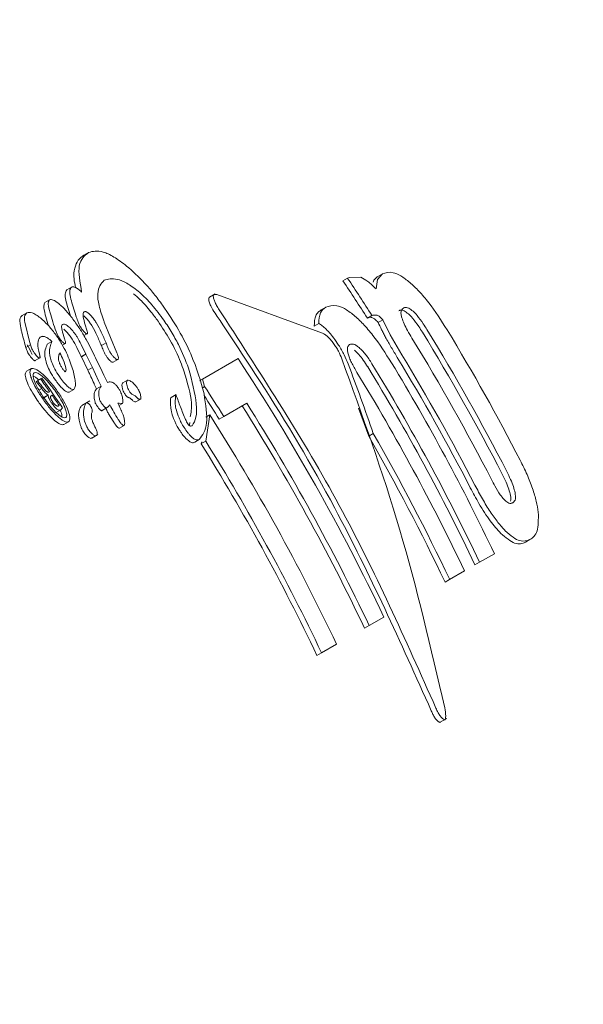
# Model space of a CAD drawing. Units: millimetres. Extents: x -4165 to 4186, y -4491 to 4029.
# Drawn here: x -1106 to -1086, y -644 to -608 of the extents above; entities that cross this region are included whole.
import ezdxf

# ---------------------------------------------------------------- set-up
doc = ezdxf.new("R2010")
doc.units = ezdxf.units.MM
doc.header["$LTSCALE"] = 1000
doc.layers.add('1 EQUIPMENT', color=7, linetype='Continuous', lineweight=18)

# ---------------------------------------------------------------- blocks, each defined once
blk = doc.blocks.new('GI 28-1002')
at = {"layer": '1 EQUIPMENT'}
for p, q in [((-1103.756, -616.729), (-1103.589, -616.633)), ((-1093.067, -617.614), (-1092.891, -617.411)), ((-1093.058, -617.507), (-1092.891, -617.411)), ((-1094.328, -617.673), (-1094.16, -617.576)), ((-1094.101, -617.542), (-1094.16, -617.576)), ((-1094.101, -617.542), (-1093.679, -617.535)), ((-1093.125, -617.961), (-1093.067, -617.614)), ((-1104.381, -617.992), (-1104.214, -617.896)), ((-1098.981, -618.145), (-1099.184, -618.261)), ((-1098.922, -618.169), (-1095.068, -619.576)), ((-1105.174, -618.45), (-1105.007, -618.354)), ((-1105.999, -618.927), (-1105.832, -618.831)), ((-1104.076, -618.845), (-1104.034, -618.974)), ((-1095.122, -618.726), (-1094.954, -618.63)), ((-1093.438, -619.032), (-1093.271, -618.935)), ((-1093.245, -618.92), (-1093.271, -618.935)), ((-1093.085, -618.917), (-1093.245, -618.92)), ((-1105.888, -619.265), (-1105.748, -619.831)), ((-1103.655, -619.464), (-1103.714, -619.269)), ((-1103.025, -619.148), (-1103.038, -619.127)), ((-1103.016, -619.17), (-1103.025, -619.148)), ((-1102.558, -620.291), (-1103.016, -619.17)), ((-1095.376, -619.316), (-1095.209, -619.219)), ((-1093.047, -619.178), (-1092.879, -619.082)), ((-1092.61, -619.629), (-1092.879, -619.082)), ((-1103.757, -619.663), (-1103.635, -619.593)), ((-1092.184, -620.358), (-1092.61, -619.629)), ((-1105.868, -620.095), (-1105.915, -619.928)), ((-1105.868, -620.095), (-1105.7, -619.999)), ((-1105.7, -619.999), (-1105.748, -619.831)), ((-1105.349, -619.718), (-1105.353, -619.72)), ((-1105.279, -619.677), (-1105.349, -619.718)), ((-1105.089, -619.975), (-1104.922, -619.879)), ((-1104.537, -620.014), (-1104.43, -619.952)), ((-1103.12, -620.026), (-1102.953, -619.93)), ((-1102.953, -619.93), (-1102.941, -619.96)), ((-1094.624, -619.803), (-1094.486, -620.006)), ((-1103.855, -620.425), (-1103.688, -620.328)), ((-1103.851, -620.434), (-1103.683, -620.337)), ((-1103.688, -620.328), (-1103.683, -620.337)), ((-1103.683, -620.337), (-1103.448, -620.822)), ((-1103.12, -620.026), (-1103.108, -620.057)), ((-1105.529, -620.573), (-1105.362, -620.476)), ((-1103.855, -620.425), (-1103.851, -620.434)), ((-1103.851, -620.434), (-1103.615, -620.919)), ((-1103.096, -620.969), (-1103.335, -620.474)), ((-1102.696, -620.625), (-1102.528, -620.529)), ((-1098.144, -620.498), (-1099.444, -621.249)), ((-1105.842, -620.961), (-1105.675, -620.864)), ((-1103.615, -620.919), (-1103.448, -620.822)), ((-1103.448, -620.822), (-1103.222, -621.304)), ((-1103.031, -621.102), (-1103.096, -620.969)), ((-1105.45, -621.307), (-1105.499, -621.335)), ((-1105.499, -621.335), (-1105.292, -621.589)), ((-1105.45, -621.307), (-1105.334, -621.24)), ((-1105.288, -621.213), (-1105.334, -621.24)), ((-1103.222, -621.304), (-1103.13, -621.501)), ((-1102.899, -621.372), (-1103.031, -621.102)), ((-1102.343, -621.381), (-1102.176, -621.284)), ((-1099.544, -621.307), (-1099.444, -621.249)), ((-1099.444, -621.249), (-1099.364, -621.516)), ((-1105.393, -621.647), (-1105.292, -621.589)), ((-1105.007, -621.701), (-1105.04, -621.72)), ((-1104.295, -621.72), (-1104.128, -621.623)), ((-1103.302, -621.6), (-1103.135, -621.504)), ((-1103.13, -621.501), (-1103.135, -621.504)), ((-1100.395, -621.801), (-1100.586, -621.911)), ((-1099.456, -621.569), (-1099.364, -621.516)), ((-1105.226, -621.918), (-1105.059, -621.821)), ((-1105.22, -621.927), (-1105.053, -621.83)), ((-1105.059, -621.821), (-1105.053, -621.83)), ((-1104.913, -621.834), (-1104.947, -621.854)), ((-1103.544, -622.041), (-1103.838, -622.211)), ((-1102.528, -622.118), (-1102.471, -622.125)), ((-1102.484, -622.208), (-1102.356, -622.134)), ((-1102.471, -622.125), (-1102.356, -622.134)), ((-1101.963, -621.819), (-1101.893, -621.857)), ((-1101.893, -621.857), (-1101.805, -621.935)), ((-1101.869, -622.073), (-1101.677, -621.962)), ((-1100.428, -621.829), (-1100.432, -622.158)), ((-1097.831, -622.119), (-1098.666, -622.602)), ((-1104.764, -622.458), (-1104.597, -622.362)), ((-1104.711, -622.229), (-1104.659, -622.199)), ((-1104.597, -622.362), (-1104.532, -622.288)), ((-1103.096, -622.391), (-1102.929, -622.295)), ((-1102.929, -622.295), (-1102.879, -622.249)), ((-1102.879, -622.249), (-1102.811, -622.183)), ((-1093.759, -622.306), (-1093.392, -623.322)), ((-1104.486, -622.894), (-1104.319, -622.797)), ((-1104.42, -622.645), (-1104.422, -622.646)), ((-1104.317, -622.796), (-1104.319, -622.797)), ((-1099.903, -622.825), (-1099.91, -622.911)), ((-1099.176, -622.547), (-1099.325, -623.498)), ((-1099.314, -622.626), (-1099.176, -622.547)), ((-1098.834, -622.699), (-1098.666, -622.602)), ((-1102.464, -623.031), (-1102.297, -622.935)), ((-1093.392, -623.322), (-1093.225, -623.225)), ((-1103.469, -623.392), (-1103.246, -623.264)), ((-1099.725, -623.542), (-1099.558, -623.446)), ((-1099.493, -623.594), (-1099.325, -623.498)), ((-1099.468, -623.525), (-1099.493, -623.594)), ((-1087.687, -627.184), (-1087.52, -627.087)), ((-1088.815, -627.6), (-1089.357, -627.912)), ((-1089.905, -628.229), (-1090.444, -628.54)), ((-1089.524, -628.009), (-1089.357, -627.912)), ((-1090.611, -628.637), (-1090.444, -628.54)), ((-1092.842, -629.904), (-1093.376, -630.212)), ((-1093.543, -630.309), (-1093.376, -630.212)), ((-1094.559, -630.896), (-1095.108, -631.212)), ((-1095.275, -631.309), (-1095.108, -631.212)), ((-1090.787, -633.737), (-1090.542, -633.596)), ((-1090.787, -633.736), (-1090.804, -633.74))]:
    blk.add_line(p, q, dxfattribs=at)
for centre, radius, start, end in [((-1086.105, -618.859), 44.431, 325.5372, 94.4628), ((-1158.803, -660.83), 77.586, 32.59775, 33.79719), ((-1158.635, -660.734), 77.586, 32.59775, 33.79719), ((-1157.585, -660.128), 77.609, 27.1621, 31.53517), ((-1157.418, -660.032), 77.609, 27.1621, 31.53517), ((-1156.879, -659.721), 77.609, 27.23794, 31.2534), ((-1157.964, -660.347), 77.609, 27.1621, 31.53517), ((-1158.508, -660.661), 77.609, 27.2706, 31.28588), ((-1162.932, -663.216), 77.604, 25.41989, 33.39816), ((-1159.453, -661.207), 77.602, 25.4068, 31.4798), ((-1158.911, -660.894), 77.601, 25.40678, 31.23599), ((-1158.675, -660.758), 77.609, 27.2706, 31.28588), ((-1160.001, -661.523), 77.602, 25.4068, 31.4798), ((-1159.62, -661.303), 77.602, 25.4068, 31.4798), ((-1168.392, -666.362), 77.539, 35.16868, 35.58665), ((-1168.351, -666.34), 77.546, 34.61554, 35.58663), ((-1164.293, -664.001), 77.593, 32.24454, 33.19795), ((-1168.402, -666.37), 77.552, 34.72007, 35.04867), ((-1164.461, -664.098), 77.594, 32.24454, 32.99147), ((-1163.466, -663.523), 77.603, 25.41987, 32.24466), ((-1163.633, -663.62), 77.603, 25.41987, 32.24466), ((-1164.649, -664.207), 77.603, 25.41989, 32.46824), ((-1160.535, -661.832), 77.596, 25.40666, 29.83722), ((-1165.364, -664.62), 77.603, 25.41986, 31.91492), ((-1165.197, -664.523), 77.603, 25.41986, 31.91492), ((-1160.702, -661.928), 77.596, 25.40666, 29.83722)]:
    blk.add_arc(centre, radius, start, end, dxfattribs=at)
blk.add_ellipse((-1161.492, -662.384), major_axis=(18.323, 73.584), ratio=0.831762, start_param=5.510325, end_param=5.515997, dxfattribs=at)
for points, knots in [([(-1103.756, -616.729), (-1103.832, -616.785), (-1103.984, -616.897), (-1104.101, -617.198), (-1104.149, -617.515), (-1104.082, -617.809), (-1104.058, -617.914)], [0, 0, 0, 0, 0.2833146, 0.5667739, 0.8450665, 1, 1, 1, 1]), ([(-1103.589, -616.633), (-1103.736, -616.754), (-1104.029, -616.995), (-1103.902, -617.717), (-1103.839, -618.076)], [0, 0, 0, 0, 0.501957, 1, 1, 1, 1]), ([(-1102.201, -617.128), (-1102.361, -617.008), (-1102.68, -616.77), (-1103.201, -616.537), (-1103.433, -616.594), (-1103.589, -616.633)], [0, 0, 0, 0, 0.249213, 0.497762, 1, 1, 1, 1]), ([(-1100.894, -618.554), (-1101, -618.412), (-1101.21, -618.13), (-1101.661, -617.609), (-1101.985, -617.32), (-1102.201, -617.128)], [0, 0, 0, 0, 0.250818, 0.500492, 1, 1, 1, 1]), ([(-1093.234, -617.71), (-1093.223, -617.688), (-1093.201, -617.643), (-1093.147, -617.569), (-1093.093, -617.532), (-1093.058, -617.507)], [0, 0, 0, 0, 0.250428, 0.500845, 1, 1, 1, 1]), ([(-1092.891, -617.411), (-1092.774, -617.372), (-1092.599, -617.315), (-1092.235, -617.462), (-1092.008, -617.637), (-1091.894, -617.725)], [0, 0, 0, 0, 0.503043, 0.751408, 1, 1, 1, 1]), ([(-1103.038, -619.127), (-1103.102, -618.933), (-1103.229, -618.546), (-1103.292, -617.962), (-1103.13, -617.77), (-1103.022, -617.641)], [0, 0, 0, 0, 0.250265, 0.49949, 1, 1, 1, 1]), ([(-1103.022, -617.641), (-1102.879, -617.606), (-1102.664, -617.554), (-1102.217, -617.72), (-1101.926, -617.936), (-1101.781, -618.044)], [0, 0, 0, 0, 0.5005271, 0.7506889, 1, 1, 1, 1]), ([(-1093.679, -617.535), (-1093.599, -617.577), (-1093.438, -617.66), (-1093.229, -617.861), (-1093.125, -617.961)], [0, 0, 0, 0, 0.501201, 1, 1, 1, 1]), ([(-1091.894, -617.725), (-1091.784, -617.827), (-1091.564, -618.029), (-1091.086, -618.594), (-1090.754, -619.111), (-1090.533, -619.455)], [0, 0, 0, 0, 0.251208, 0.500937, 1, 1, 1, 1]), ([(-1104.381, -617.992), (-1104.408, -618.037), (-1104.481, -618.157), (-1104.371, -618.549), (-1104.276, -618.84), (-1104.244, -618.941)], [0, 0, 0, 0, 0.278828, 0.749646, 1, 1, 1, 1]), ([(-1104.214, -617.896), (-1104.24, -617.933), (-1104.293, -618.008), (-1104.24, -618.338), (-1104.142, -618.642), (-1104.076, -618.845)], [0, 0, 0, 0, 0.248602, 0.498649, 1, 1, 1, 1]), ([(-1103.839, -618.076), (-1103.882, -618.038), (-1103.97, -617.96), (-1104.078, -617.897), (-1104.161, -617.876), (-1104.196, -617.889), (-1104.214, -617.896)], [0, 0, 0, 0, 0.250484, 0.500298, 0.749639, 1, 1, 1, 1]), ([(-1101.948, -618.141), (-1101.872, -618.208), (-1101.67, -618.386), (-1101.356, -618.732), (-1101.146, -619.017), (-1101.06, -619.133)], [0, 0, 0, 0, 0.267734, 0.702972, 1, 1, 1, 1]), ([(-1101.781, -618.044), (-1101.633, -618.179), (-1101.337, -618.448), (-1101.041, -618.84), (-1100.893, -619.036)], [0, 0, 0, 0, 0.5000964, 1, 1, 1, 1]), ([(-1099.038, -618.303), (-1099.043, -618.274), (-1099.053, -618.214), (-1099.025, -618.15), (-1098.963, -618.162), (-1098.922, -618.169)], [0, 0, 0, 0, 0.250975, 0.501371, 1, 1, 1, 1]), ([(-1105.174, -618.45), (-1105.192, -618.489), (-1105.238, -618.585), (-1105.165, -618.89), (-1105.11, -619.13), (-1105.057, -619.277), (-1105.049, -619.298)], [0, 0, 0, 0, 0.246106, 0.6129269, 0.9430959, 1, 1, 1, 1]), ([(-1105.007, -618.354), (-1105.021, -618.375), (-1105.08, -618.46), (-1104.99, -618.87), (-1104.851, -619.28), (-1104.771, -619.514)], [0, 0, 0, 0, 0.12502, 0.499762, 1, 1, 1, 1]), ([(-1104.676, -618.495), (-1104.749, -618.442), (-1104.894, -618.337), (-1104.969, -618.348), (-1105.007, -618.354)], [0, 0, 0, 0, 0.500136, 1, 1, 1, 1]), ([(-1104.121, -619.106), (-1104.213, -618.988), (-1104.35, -618.812), (-1104.542, -618.611), (-1104.631, -618.534), (-1104.676, -618.495)], [0, 0, 0, 0, 0.499369, 0.748871, 1, 1, 1, 1]), ([(-1099.386, -621.78), (-1099.51, -621.323), (-1099.697, -620.636), (-1100.285, -619.461), (-1100.691, -618.856), (-1100.894, -618.554)], [0, 0, 0, 0, 0.497157, 0.748963, 1, 1, 1, 1]), ([(-1099.205, -618.4), (-1099.211, -618.362), (-1099.222, -618.294), (-1099.194, -618.274), (-1099.181, -618.266)], [0, 0, 0, 0, 0.552912, 1, 1, 1, 1]), ([(-1098.902, -618.97), (-1098.958, -618.886), (-1099.057, -618.737), (-1099.163, -618.535), (-1099.192, -618.443), (-1099.205, -618.4)], [0, 0, 0, 0, 0.4077935, 0.7209562, 1, 1, 1, 1]), ([(-1098.735, -618.874), (-1098.77, -618.822), (-1098.839, -618.72), (-1098.929, -618.566), (-1099.003, -618.419), (-1099.026, -618.342), (-1099.038, -618.303)], [0, 0, 0, 0, 0.2500933, 0.4997221, 0.7497711, 1, 1, 1, 1]), ([(-1093.934, -618.913), (-1094.052, -618.826), (-1094.287, -618.651), (-1094.655, -618.524), (-1094.835, -618.587), (-1094.954, -618.63)], [0, 0, 0, 0, 0.250661, 0.500469, 1, 1, 1, 1]), ([(-1105.999, -618.927), (-1106.021, -618.943), (-1106.087, -618.991), (-1106.097, -619.151), (-1106.066, -619.309), (-1106.055, -619.362)], [0, 0, 0, 0, 0.2529249, 0.7515912, 1, 1, 1, 1]), ([(-1105.832, -618.831), (-1105.872, -618.869), (-1105.951, -618.945), (-1105.909, -619.158), (-1105.888, -619.265)], [0, 0, 0, 0, 0.499761, 1, 1, 1, 1]), ([(-1105.339, -619.02), (-1105.395, -618.977), (-1105.508, -618.892), (-1105.694, -618.801), (-1105.777, -618.819), (-1105.832, -618.831)], [0, 0, 0, 0, 0.250901, 0.500726, 1, 1, 1, 1]), ([(-1103.714, -619.269), (-1103.742, -619.166), (-1103.783, -619.011), (-1103.795, -618.849), (-1103.764, -618.811), (-1103.749, -618.793)], [0, 0, 0, 0, 0.501527, 0.751243, 1, 1, 1, 1]), ([(-1103.76, -618.943), (-1103.734, -618.967), (-1103.676, -619.02), (-1103.598, -619.114), (-1103.552, -619.176), (-1103.537, -619.195)], [0, 0, 0, 0, 0.3543004, 0.7979763, 1, 1, 1, 1]), ([(-1103.749, -618.793), (-1103.731, -618.788), (-1103.706, -618.78), (-1103.648, -618.805), (-1103.611, -618.833), (-1103.593, -618.847)], [0, 0, 0, 0, 0.4997, 0.748884, 1, 1, 1, 1]), ([(-1103.593, -618.847), (-1103.575, -618.863), (-1103.539, -618.895), (-1103.462, -618.979), (-1103.407, -619.051), (-1103.37, -619.099)], [0, 0, 0, 0, 0.250493, 0.500161, 1, 1, 1, 1]), ([(-1090.946, -633.219), (-1092.055, -630.725), (-1094.273, -625.738), (-1097.248, -621.162), (-1098.735, -618.874)], [0, 0, 0, 0, 0.5, 1, 1, 1, 1]), ([(-1095.122, -618.726), (-1095.16, -618.753), (-1095.237, -618.806), (-1095.353, -618.961), (-1095.367, -619.175), (-1095.376, -619.316)], [0, 0, 0, 0, 0.255734, 0.51159, 1, 1, 1, 1]), ([(-1094.954, -618.63), (-1095.03, -618.683), (-1095.18, -618.789), (-1095.199, -619.076), (-1095.209, -619.219)], [0, 0, 0, 0, 0.501443, 1, 1, 1, 1]), ([(-1092.559, -620.653), (-1092.781, -620.306), (-1093.117, -619.784), (-1093.601, -619.214), (-1093.823, -619.014), (-1093.934, -618.913)], [0, 0, 0, 0, 0.4959656, 0.7476829, 1, 1, 1, 1]), ([(-1092.879, -619.082), (-1092.918, -619.043), (-1092.995, -618.966), (-1093.055, -618.933), (-1093.085, -618.917)], [0, 0, 0, 0, 0.500958, 1, 1, 1, 1]), ([(-1091.944, -618.872), (-1091.999, -618.83), (-1092.13, -618.727), (-1092.233, -618.724), (-1092.283, -618.748), (-1092.297, -618.754)], [0, 0, 0, 0, 0.341236, 0.817905, 1, 1, 1, 1]), ([(-1092.13, -618.657), (-1092.152, -618.675), (-1092.205, -618.717), (-1092.228, -618.836), (-1092.195, -618.971), (-1092.185, -619.011)], [0, 0, 0, 0, 0.334236, 0.80146, 1, 1, 1, 1]), ([(-1091.777, -618.776), (-1091.832, -618.733), (-1091.963, -618.63), (-1092.066, -618.628), (-1092.116, -618.651), (-1092.13, -618.657)], [0, 0, 0, 0, 0.341236, 0.817905, 1, 1, 1, 1]), ([(-1091.438, -619.537), (-1091.481, -619.468), (-1091.595, -619.287), (-1091.775, -619.04), (-1091.896, -618.92), (-1091.944, -618.872)], [0, 0, 0, 0, 0.269681, 0.7114607, 1, 1, 1, 1]), ([(-1091.27, -619.441), (-1091.314, -619.372), (-1091.428, -619.19), (-1091.608, -618.944), (-1091.729, -618.823), (-1091.777, -618.776)], [0, 0, 0, 0, 0.269681, 0.711461, 1, 1, 1, 1]), ([(-1104.802, -619.598), (-1104.846, -619.541), (-1104.933, -619.427), (-1105.119, -619.215), (-1105.251, -619.098), (-1105.339, -619.02)], [0, 0, 0, 0, 0.2512857, 0.5011871, 1, 1, 1, 1]), ([(-1104.465, -619.773), (-1104.498, -619.665), (-1104.547, -619.504), (-1104.58, -619.32), (-1104.556, -619.275), (-1104.544, -619.252)], [0, 0, 0, 0, 0.50072, 0.750704, 1, 1, 1, 1]), ([(-1104.544, -619.252), (-1104.519, -619.245), (-1104.483, -619.235), (-1104.402, -619.268), (-1104.351, -619.307), (-1104.325, -619.326)], [0, 0, 0, 0, 0.499702, 0.748961, 1, 1, 1, 1]), ([(-1103.335, -620.474), (-1103.44, -620.256), (-1103.598, -619.928), (-1103.87, -619.46), (-1104.038, -619.224), (-1104.121, -619.106)], [0, 0, 0, 0, 0.501632, 0.750805, 1, 1, 1, 1]), ([(-1104.034, -618.974), (-1104.013, -619.039), (-1103.982, -619.135), (-1103.927, -619.263), (-1103.884, -619.346), (-1103.854, -619.39), (-1103.839, -619.412)], [0, 0, 0, 0, 0.500486, 0.750608, 0.875632, 1, 1, 1, 1]), ([(-1103.537, -619.195), (-1103.509, -619.238), (-1103.402, -619.397), (-1103.268, -619.679), (-1103.173, -619.902), (-1103.12, -620.026)], [0, 0, 0, 0, 0.140408, 0.520983, 1, 1, 1, 1]), ([(-1103.37, -619.099), (-1103.344, -619.137), (-1103.242, -619.289), (-1103.104, -619.573), (-1103.008, -619.8), (-1102.953, -619.93)], [0, 0, 0, 0, 0.125345, 0.499319, 1, 1, 1, 1]), ([(-1101.06, -619.133), (-1100.909, -619.361), (-1100.568, -619.878), (-1100.282, -620.492), (-1100.155, -620.838), (-1100.116, -620.944)], [0, 0, 0, 0, 0.353904, 0.802211, 1, 1, 1, 1]), ([(-1100.893, -619.036), (-1100.785, -619.195), (-1100.57, -619.514), (-1100.22, -620.152), (-1100.058, -620.568), (-1099.949, -620.848)], [0, 0, 0, 0, 0.24897, 0.497267, 1, 1, 1, 1]), ([(-1091.113, -633.315), (-1092.23, -630.828), (-1094.078, -626.715), (-1096.857, -622.017), (-1098.376, -619.754), (-1098.902, -618.97)], [0, 0, 0, 0, 0.499916, 0.826649, 1, 1, 1, 1]), ([(-1095.209, -619.219), (-1095.167, -619.244), (-1095.085, -619.295), (-1094.939, -619.426), (-1094.782, -619.594), (-1094.677, -619.733), (-1094.624, -619.803)], [0, 0, 0, 0, 0.25108, 0.500972, 0.750277, 1, 1, 1, 1]), ([(-1093.252, -619.013), (-1093.269, -619.007), (-1093.304, -618.994), (-1093.359, -618.993), (-1093.391, -619.007), (-1093.412, -619.017)], [0, 0, 0, 0, 0.252275, 0.504162, 1, 1, 1, 1]), ([(-1093.047, -619.178), (-1093.066, -619.158), (-1093.105, -619.118), (-1093.178, -619.054), (-1093.223, -619.03), (-1093.252, -619.013)], [0, 0, 0, 0, 0.254175, 0.508428, 1, 1, 1, 1]), ([(-1092.777, -619.726), (-1092.802, -619.679), (-1092.853, -619.584), (-1092.947, -619.399), (-1093.007, -619.266), (-1093.047, -619.178)], [0, 0, 0, 0, 0.251511, 0.503041, 1, 1, 1, 1]), ([(-1092.185, -619.011), (-1092.161, -619.083), (-1092.112, -619.224), (-1091.977, -619.488), (-1091.871, -619.664), (-1091.816, -619.756)], [0, 0, 0, 0, 0.323358, 0.645129, 1, 1, 1, 1]), ([(-1106.055, -619.362), (-1106.047, -619.405), (-1106.031, -619.493), (-1105.988, -619.678), (-1105.944, -619.828), (-1105.915, -619.928)], [0, 0, 0, 0, 0.250208, 0.500428, 1, 1, 1, 1]), ([(-1104.168, -620.873), (-1104.232, -620.687), (-1104.329, -620.407), (-1104.557, -619.957), (-1104.72, -619.718), (-1104.802, -619.598)], [0, 0, 0, 0, 0.499956, 0.750058, 1, 1, 1, 1]), ([(-1104.771, -619.514), (-1104.755, -619.554), (-1104.731, -619.613), (-1104.692, -619.69), (-1104.664, -619.737), (-1104.647, -619.761), (-1104.639, -619.774)], [0, 0, 0, 0, 0.50005, 0.7499, 0.874826, 1, 1, 1, 1]), ([(-1104.492, -619.423), (-1104.471, -619.441), (-1104.419, -619.488), (-1104.328, -619.589), (-1104.266, -619.672), (-1104.236, -619.712)], [0, 0, 0, 0, 0.254763, 0.6365, 1, 1, 1, 1]), ([(-1104.325, -619.326), (-1104.305, -619.344), (-1104.263, -619.381), (-1104.174, -619.477), (-1104.111, -619.56), (-1104.069, -619.615)], [0, 0, 0, 0, 0.250639, 0.500339, 1, 1, 1, 1]), ([(-1104.069, -619.615), (-1104.048, -619.647), (-1103.966, -619.772), (-1103.842, -620.012), (-1103.744, -620.213), (-1103.688, -620.328)], [0, 0, 0, 0, 0.124383, 0.499903, 1, 1, 1, 1]), ([(-1103.839, -619.412), (-1103.817, -619.441), (-1103.784, -619.484), (-1103.738, -619.536), (-1103.716, -619.555), (-1103.705, -619.564)], [0, 0, 0, 0, 0.499735, 0.748815, 1, 1, 1, 1]), ([(-1103.705, -619.564), (-1103.697, -619.571), (-1103.682, -619.583), (-1103.655, -619.597), (-1103.643, -619.595), (-1103.635, -619.593)], [0, 0, 0, 0, 0.249645, 0.500779, 1, 1, 1, 1]), ([(-1103.635, -619.593), (-1103.632, -619.589), (-1103.624, -619.579), (-1103.633, -619.533), (-1103.646, -619.491), (-1103.655, -619.464)], [0, 0, 0, 0, 0.249379, 0.498794, 1, 1, 1, 1]), ([(-1095.068, -619.576), (-1095.041, -619.588), (-1094.989, -619.612), (-1094.891, -619.69), (-1094.782, -619.8), (-1094.707, -619.899), (-1094.67, -619.948)], [0, 0, 0, 0, 0.2502762, 0.5001212, 0.7501015, 1, 1, 1, 1]), ([(-1105.7, -619.999), (-1105.687, -620.043), (-1105.667, -620.108), (-1105.616, -620.207), (-1105.58, -620.267), (-1105.559, -620.298), (-1105.548, -620.313)], [0, 0, 0, 0, 0.498925, 0.747829, 0.873824, 1, 1, 1, 1]), ([(-1105.375, -620.335), (-1105.406, -620.193), (-1105.466, -619.911), (-1105.391, -619.783), (-1105.353, -619.72)], [0, 0, 0, 0, 0.501705, 1, 1, 1, 1]), ([(-1105.349, -619.718), (-1105.305, -619.699), (-1105.239, -619.672), (-1105.102, -619.729), (-1105.005, -619.798), (-1104.95, -619.852), (-1104.922, -619.879)], [0, 0, 0, 0, 0.499938, 0.74961, 0.874818, 1, 1, 1, 1]), ([(-1105.089, -619.975), (-1105.118, -620.036), (-1105.181, -620.168), (-1105.189, -620.422), (-1105.108, -620.719), (-1104.989, -620.975), (-1104.864, -621.18), (-1104.787, -621.291), (-1104.772, -621.312)], [0, 0, 0, 0, 0.266786, 0.577986, 0.723018, 0.846275, 0.969836, 1, 1, 1, 1]), ([(-1104.922, -619.879), (-1104.974, -619.998), (-1105.039, -620.146), (-1104.983, -620.477), (-1104.916, -620.682), (-1104.789, -620.94), (-1104.666, -621.124), (-1104.605, -621.216)], [0, 0, 0, 0, 0.498586, 0.62364, 0.748912, 0.874224, 1, 1, 1, 1]), ([(-1104.639, -619.774), (-1104.617, -619.801), (-1104.585, -619.843), (-1104.541, -619.89), (-1104.52, -619.908), (-1104.51, -619.917)], [0, 0, 0, 0, 0.499163, 0.748908, 1, 1, 1, 1]), ([(-1104.51, -619.917), (-1104.492, -619.93), (-1104.457, -619.957), (-1104.439, -619.954), (-1104.43, -619.952)], [0, 0, 0, 0, 0.500174, 1, 1, 1, 1]), ([(-1104.43, -619.952), (-1104.427, -619.949), (-1104.417, -619.937), (-1104.435, -619.868), (-1104.454, -619.808), (-1104.465, -619.773)], [0, 0, 0, 0, 0.125432, 0.499053, 1, 1, 1, 1]), ([(-1104.236, -619.712), (-1104.218, -619.739), (-1104.13, -619.872), (-1104.008, -620.111), (-1103.908, -620.316), (-1103.855, -620.425)], [0, 0, 0, 0, 0.108111, 0.527939, 1, 1, 1, 1]), ([(-1102.941, -619.96), (-1102.918, -620.017), (-1102.885, -620.103), (-1102.833, -620.214), (-1102.794, -620.282), (-1102.77, -620.317), (-1102.758, -620.334)], [0, 0, 0, 0, 0.500864, 0.750438, 0.874945, 1, 1, 1, 1]), ([(-1094.67, -619.948), (-1094.638, -619.994), (-1094.574, -620.086), (-1094.462, -620.282), (-1094.406, -620.416), (-1094.369, -620.505)], [0, 0, 0, 0, 0.250792, 0.500892, 1, 1, 1, 1]), ([(-1094.486, -620.006), (-1094.415, -620.126), (-1094.273, -620.364), (-1094.184, -620.582), (-1094.14, -620.691)], [0, 0, 0, 0, 0.501086, 1, 1, 1, 1]), ([(-1094.14, -620.329), (-1094.15, -620.281), (-1094.171, -620.186), (-1094.163, -620.054), (-1094.118, -620.012), (-1094.087, -619.984)], [0, 0, 0, 0, 0.250523, 0.50003, 1, 1, 1, 1]), ([(-1094.087, -619.984), (-1094.046, -619.972), (-1093.984, -619.953), (-1093.855, -620.01), (-1093.777, -620.07), (-1093.738, -620.1)], [0, 0, 0, 0, 0.501449, 0.7509639, 1, 1, 1, 1]), ([(-1092.351, -620.455), (-1092.388, -620.394), (-1092.461, -620.272), (-1092.606, -620.03), (-1092.709, -619.847), (-1092.777, -619.726)], [0, 0, 0, 0, 0.250845, 0.501712, 1, 1, 1, 1]), ([(-1105.868, -620.095), (-1105.862, -620.117), (-1105.847, -620.171), (-1105.807, -620.262), (-1105.756, -620.351), (-1105.726, -620.394), (-1105.715, -620.41)], [0, 0, 0, 0, 0.253132, 0.64572, 0.871671, 1, 1, 1, 1]), ([(-1105.548, -620.313), (-1105.529, -620.339), (-1105.5, -620.378), (-1105.459, -620.424), (-1105.44, -620.441), (-1105.43, -620.449)], [0, 0, 0, 0, 0.500041, 0.749391, 1, 1, 1, 1]), ([(-1105.362, -620.476), (-1105.358, -620.47), (-1105.351, -620.457), (-1105.361, -620.403), (-1105.37, -620.362), (-1105.375, -620.335)], [0, 0, 0, 0, 0.248354, 0.498705, 1, 1, 1, 1]), ([(-1104.514, -620.893), (-1104.537, -620.86), (-1104.582, -620.794), (-1104.637, -620.685), (-1104.682, -620.553), (-1104.69, -620.404), (-1104.656, -620.331), (-1104.635, -620.287)], [0, 0, 0, 0, 0.096235, 0.1925, 0.330957, 0.593716, 1, 1, 1, 1]), ([(-1104.635, -620.287), (-1104.591, -620.375), (-1104.485, -620.588), (-1104.41, -620.818), (-1104.406, -620.94), (-1104.426, -620.967), (-1104.435, -620.976), (-1104.44, -620.976), (-1104.448, -620.972), (-1104.461, -620.959), (-1104.485, -620.932), (-1104.503, -620.908), (-1104.514, -620.893)], [0, 0, 0, 0, 0.261402, 0.625084, 0.797111, 0.882735, 0.899008, 0.908388, 0.917801, 0.931685, 0.959434, 1, 1, 1, 1]), ([(-1103.108, -620.057), (-1103.096, -620.086), (-1103.073, -620.145), (-1103.034, -620.238), (-1102.99, -620.334), (-1102.944, -620.403), (-1102.925, -620.431)], [0, 0, 0, 0, 0.255268, 0.51065, 0.8018, 1, 1, 1, 1]), ([(-1102.758, -620.334), (-1102.736, -620.365), (-1102.691, -620.425), (-1102.647, -620.467), (-1102.624, -620.488)], [0, 0, 0, 0, 0.500258, 1, 1, 1, 1]), ([(-1102.528, -620.529), (-1102.519, -620.522), (-1102.501, -620.51), (-1102.495, -620.462), (-1102.517, -620.384), (-1102.544, -620.322), (-1102.558, -620.291)], [0, 0, 0, 0, 0.250838, 0.499902, 0.749338, 1, 1, 1, 1]), ([(-1093.821, -621), (-1093.891, -620.879), (-1093.997, -620.698), (-1094.096, -620.471), (-1094.125, -620.376), (-1094.14, -620.329)], [0, 0, 0, 0, 0.4997, 0.749445, 1, 1, 1, 1]), ([(-1093.905, -620.197), (-1093.868, -620.23), (-1093.782, -620.309), (-1093.628, -620.492), (-1093.51, -620.667), (-1093.45, -620.764), (-1093.44, -620.78)], [0, 0, 0, 0, 0.2494416, 0.5922628, 0.932575, 1, 1, 1, 1]), ([(-1093.738, -620.1), (-1093.701, -620.134), (-1093.627, -620.2), (-1093.506, -620.341), (-1093.385, -620.505), (-1093.31, -620.624), (-1093.272, -620.683)], [0, 0, 0, 0, 0.250725, 0.500221, 0.749586, 1, 1, 1, 1]), ([(-1105.715, -620.41), (-1105.705, -620.423), (-1105.679, -620.459), (-1105.637, -620.509), (-1105.609, -620.535), (-1105.597, -620.546)], [0, 0, 0, 0, 0.2567675, 0.6986092, 1, 1, 1, 1]), ([(-1105.597, -620.546), (-1105.589, -620.552), (-1105.569, -620.568), (-1105.545, -620.578), (-1105.534, -620.575), (-1105.529, -620.573)], [0, 0, 0, 0, 0.257396, 0.654838, 1, 1, 1, 1]), ([(-1105.43, -620.449), (-1105.422, -620.455), (-1105.407, -620.467), (-1105.381, -620.481), (-1105.369, -620.478), (-1105.362, -620.476)], [0, 0, 0, 0, 0.249811, 0.500635, 1, 1, 1, 1]), ([(-1102.925, -620.431), (-1102.914, -620.446), (-1102.884, -620.488), (-1102.837, -620.543), (-1102.805, -620.573), (-1102.792, -620.585)], [0, 0, 0, 0, 0.2571593, 0.6935645, 1, 1, 1, 1]), ([(-1102.792, -620.585), (-1102.781, -620.594), (-1102.752, -620.617), (-1102.718, -620.632), (-1102.703, -620.627), (-1102.696, -620.625)], [0, 0, 0, 0, 0.2573864, 0.6530584, 1, 1, 1, 1]), ([(-1102.624, -620.488), (-1102.614, -620.497), (-1102.592, -620.515), (-1102.556, -620.534), (-1102.539, -620.531), (-1102.528, -620.529)], [0, 0, 0, 0, 0.250859, 0.500687, 1, 1, 1, 1]), ([(-1094.369, -620.505), (-1093.626, -622.561), (-1092.143, -626.671), (-1091.129, -631.032), (-1090.623, -633.21)], [0, 0, 0, 0, 0.500384, 1, 1, 1, 1]), ([(-1094.14, -620.691), (-1093.983, -621.111), (-1093.668, -621.949), (-1093.373, -622.8), (-1093.225, -623.225)], [0, 0, 0, 0, 0.4999767, 1, 1, 1, 1]), ([(-1105.842, -620.961), (-1105.864, -620.987), (-1105.907, -621.041), (-1105.869, -621.246), (-1105.757, -621.516), (-1105.595, -621.806), (-1105.468, -621.994), (-1105.413, -622.074)], [0, 0, 0, 0, 0.210863, 0.421943, 0.629541, 0.840389, 1, 1, 1, 1]), ([(-1105.675, -620.864), (-1105.699, -620.897), (-1105.736, -620.948), (-1105.708, -621.106), (-1105.645, -621.296), (-1105.501, -621.595), (-1105.331, -621.85), (-1105.246, -621.978)], [0, 0, 0, 0, 0.2493541, 0.3748664, 0.5000551, 0.7496779, 1, 1, 1, 1]), ([(-1104.726, -621.678), (-1104.818, -621.554), (-1105.003, -621.307), (-1105.291, -621.022), (-1105.539, -620.847), (-1105.629, -620.859), (-1105.675, -620.864)], [0, 0, 0, 0, 0.24982, 0.499555, 0.749381, 1, 1, 1, 1]), ([(-1105.201, -621.946), (-1105.267, -621.847), (-1105.399, -621.65), (-1105.54, -621.372), (-1105.612, -621.158), (-1105.61, -621.047), (-1105.578, -621.022), (-1105.568, -621.013)], [0, 0, 0, 0, 0.233979, 0.468384, 0.691711, 0.900095, 1, 1, 1, 1]), ([(-1105.568, -621.013), (-1105.539, -621.008), (-1105.482, -620.998), (-1105.329, -621.091), (-1105.145, -621.254), (-1104.951, -621.468), (-1104.831, -621.631), (-1104.776, -621.707)], [0, 0, 0, 0, 0.200226, 0.400425, 0.603257, 0.816913, 1, 1, 1, 1]), ([(-1104.128, -621.623), (-1104.105, -621.592), (-1104.06, -621.528), (-1104.065, -621.281), (-1104.127, -621.036), (-1104.168, -620.873)], [0, 0, 0, 0, 0.2494887, 0.4999073, 1, 1, 1, 1]), ([(-1103.615, -620.919), (-1103.596, -620.959), (-1103.56, -621.038), (-1103.484, -621.199), (-1103.427, -621.32), (-1103.389, -621.401)], [0, 0, 0, 0, 0.250031, 0.500056, 1, 1, 1, 1]), ([(-1100.116, -620.944), (-1099.991, -621.371), (-1099.786, -622.074), (-1099.858, -622.467), (-1099.886, -622.621)], [0, 0, 0, 0, 0.607147, 1, 1, 1, 1]), ([(-1099.949, -620.848), (-1099.826, -621.31), (-1099.641, -622.005), (-1099.652, -622.662), (-1099.762, -622.848), (-1099.817, -622.941)], [0, 0, 0, 0, 0.499381, 0.7502331, 1, 1, 1, 1]), ([(-1105.599, -621.135), (-1105.566, -621.151), (-1105.509, -621.178), (-1105.433, -621.249), (-1105.401, -621.278)], [0, 0, 0, 0, 0.588001, 1, 1, 1, 1]), ([(-1105.236, -621.568), (-1105.271, -621.523), (-1105.324, -621.455), (-1105.396, -621.365), (-1105.432, -621.326), (-1105.45, -621.307)], [0, 0, 0, 0, 0.500654, 0.751071, 1, 1, 1, 1]), ([(-1104.772, -621.312), (-1104.749, -621.344), (-1104.687, -621.428), (-1104.59, -621.541), (-1104.524, -621.602), (-1104.495, -621.628)], [0, 0, 0, 0, 0.2572429, 0.6812782, 1, 1, 1, 1]), ([(-1104.605, -621.216), (-1104.558, -621.278), (-1104.465, -621.402), (-1104.374, -621.488), (-1104.328, -621.531)], [0, 0, 0, 0, 0.500131, 1, 1, 1, 1]), ([(-1103.389, -621.401), (-1103.382, -621.417), (-1103.366, -621.45), (-1103.335, -621.516), (-1103.313, -621.565), (-1103.297, -621.598)], [0, 0, 0, 0, 0.250013, 0.500027, 1, 1, 1, 1]), ([(-1102.485, -621.598), (-1102.511, -621.562), (-1102.548, -621.508), (-1102.602, -621.448), (-1102.652, -621.4), (-1102.706, -621.364), (-1102.805, -621.332), (-1102.858, -621.354), (-1102.899, -621.372)], [0, 0, 0, 0, 0.125508, 0.188351, 0.251098, 0.376467, 0.501715, 1, 1, 1, 1]), ([(-1102.343, -621.381), (-1102.353, -621.39), (-1102.379, -621.416), (-1102.379, -621.504), (-1102.35, -621.598), (-1102.339, -621.636)], [0, 0, 0, 0, 0.257302, 0.70001, 1, 1, 1, 1]), ([(-1102.176, -621.284), (-1102.192, -621.307), (-1102.225, -621.352), (-1102.189, -621.477), (-1102.171, -621.54)], [0, 0, 0, 0, 0.499834, 1, 1, 1, 1]), ([(-1101.982, -621.373), (-1102.024, -621.34), (-1102.109, -621.273), (-1102.154, -621.281), (-1102.176, -621.284)], [0, 0, 0, 0, 0.499978, 1, 1, 1, 1]), ([(-1101.684, -621.94), (-1101.685, -621.908), (-1101.686, -621.859), (-1101.71, -621.77), (-1101.735, -621.705), (-1101.763, -621.647), (-1101.79, -621.601), (-1101.82, -621.555), (-1101.863, -621.497), (-1101.919, -621.432), (-1101.961, -621.393), (-1101.982, -621.373)], [0, 0, 0, 0, 0.2487572, 0.3730952, 0.4985342, 0.5613103, 0.6238281, 0.6867286, 0.7494672, 0.874592, 1, 1, 1, 1]), ([(-1105.292, -621.589), (-1105.249, -621.643), (-1105.186, -621.725), (-1105.112, -621.794), (-1105.077, -621.817), (-1105.065, -621.82), (-1105.059, -621.821)], [0, 0, 0, 0, 0.498437, 0.748788, 0.874259, 1, 1, 1, 1]), ([(-1105.04, -621.72), (-1105.048, -621.723), (-1105.061, -621.728), (-1105.087, -621.719), (-1105.112, -621.703), (-1105.142, -621.678), (-1105.183, -621.634), (-1105.215, -621.594), (-1105.236, -621.568)], [0, 0, 0, 0, 0.249656, 0.374651, 0.499609, 0.624722, 0.749526, 1, 1, 1, 1]), ([(-1104.776, -621.707), (-1104.712, -621.803), (-1104.583, -621.997), (-1104.447, -622.274), (-1104.378, -622.492), (-1104.38, -622.609), (-1104.41, -622.636), (-1104.42, -622.645)], [0, 0, 0, 0, 0.230203, 0.460657, 0.68501, 0.89843, 1, 1, 1, 1]), ([(-1104.317, -622.796), (-1104.293, -622.762), (-1104.244, -622.693), (-1104.312, -622.417), (-1104.473, -622.062), (-1104.642, -621.806), (-1104.726, -621.678)], [0, 0, 0, 0, 0.24968, 0.499521, 0.74943, 1, 1, 1, 1]), ([(-1104.495, -621.628), (-1104.473, -621.646), (-1104.412, -621.695), (-1104.34, -621.731), (-1104.308, -621.723), (-1104.295, -621.72)], [0, 0, 0, 0, 0.257307, 0.692823, 1, 1, 1, 1]), ([(-1104.328, -621.531), (-1104.284, -621.565), (-1104.197, -621.633), (-1104.151, -621.627), (-1104.128, -621.623)], [0, 0, 0, 0, 0.500144, 1, 1, 1, 1]), ([(-1103.302, -621.6), (-1103.334, -621.649), (-1103.382, -621.724), (-1103.392, -621.898), (-1103.366, -622.023), (-1103.353, -622.087)], [0, 0, 0, 0, 0.482389, 0.737878, 1, 1, 1, 1]), ([(-1103.135, -621.504), (-1103.167, -621.555), (-1103.216, -621.632), (-1103.224, -621.808), (-1103.198, -621.93), (-1103.185, -621.99)], [0, 0, 0, 0, 0.499506, 0.750378, 1, 1, 1, 1]), ([(-1102.356, -622.134), (-1102.348, -622.11), (-1102.331, -622.061), (-1102.347, -621.938), (-1102.378, -621.817), (-1102.419, -621.715), (-1102.452, -621.649), (-1102.474, -621.615), (-1102.485, -621.598)], [0, 0, 0, 0, 0.249278, 0.499084, 0.748703, 0.874265, 0.936834, 1, 1, 1, 1]), ([(-1102.339, -621.636), (-1102.328, -621.664), (-1102.313, -621.705), (-1102.278, -621.771), (-1102.244, -621.822), (-1102.21, -621.863), (-1102.177, -621.894), (-1102.151, -621.909), (-1102.137, -621.913), (-1102.13, -621.915)], [0, 0, 0, 0, 0.25247, 0.38628, 0.521499, 0.640374, 0.743991, 0.894156, 1, 1, 1, 1]), ([(-1102.171, -621.54), (-1102.161, -621.567), (-1102.146, -621.607), (-1102.113, -621.67), (-1102.081, -621.719), (-1102.045, -621.764), (-1102.001, -621.806), (-1101.978, -621.814), (-1101.963, -621.819)], [0, 0, 0, 0, 0.250234, 0.376334, 0.501273, 0.625788, 0.750364, 1, 1, 1, 1]), ([(-1099.558, -623.446), (-1099.441, -623.281), (-1099.207, -622.953), (-1099.326, -622.171), (-1099.386, -621.78)], [0, 0, 0, 0, 0.499865, 1, 1, 1, 1]), ([(-1105.413, -622.074), (-1105.333, -622.184), (-1105.172, -622.402), (-1104.922, -622.671), (-1104.705, -622.85), (-1104.559, -622.917), (-1104.506, -622.9), (-1104.486, -622.894)], [0, 0, 0, 0, 0.221626, 0.443515, 0.659963, 0.872061, 1, 1, 1, 1]), ([(-1105.246, -621.978), (-1105.155, -622.101), (-1104.973, -622.346), (-1104.738, -622.588), (-1104.574, -622.721), (-1104.467, -622.786), (-1104.377, -622.816), (-1104.338, -622.803), (-1104.319, -622.797)], [0, 0, 0, 0, 0.2491957, 0.4983116, 0.6236902, 0.748736, 0.8739827, 1, 1, 1, 1]), ([(-1104.422, -622.646), (-1104.45, -622.651), (-1104.506, -622.661), (-1104.655, -622.567), (-1104.834, -622.403), (-1105.025, -622.187), (-1105.145, -622.022), (-1105.201, -621.946)], [0, 0, 0, 0, 0.1988093, 0.39758, 0.5994797, 0.8137157, 1, 1, 1, 1]), ([(-1105.053, -621.83), (-1105.053, -621.845), (-1105.054, -621.875), (-1105.031, -621.945), (-1104.988, -622.032), (-1104.947, -622.094), (-1104.927, -622.125)], [0, 0, 0, 0, 0.249495, 0.498961, 0.748912, 1, 1, 1, 1]), ([(-1104.89, -622.079), (-1104.903, -622.059), (-1104.93, -622.019), (-1104.957, -621.965), (-1104.972, -621.916), (-1104.971, -621.874), (-1104.956, -621.861), (-1104.947, -621.854)], [0, 0, 0, 0, 0.163214, 0.3277, 0.468152, 0.692774, 1, 1, 1, 1]), ([(-1104.927, -622.125), (-1104.896, -622.166), (-1104.851, -622.229), (-1104.787, -622.298), (-1104.759, -622.321), (-1104.745, -622.333)], [0, 0, 0, 0, 0.497133, 0.748433, 1, 1, 1, 1]), ([(-1104.687, -622.227), (-1104.7, -622.231), (-1104.72, -622.238), (-1104.766, -622.215), (-1104.808, -622.18), (-1104.851, -622.132), (-1104.877, -622.096), (-1104.89, -622.079)], [0, 0, 0, 0, 0.344813, 0.534766, 0.696234, 0.858325, 1, 1, 1, 1]), ([(-1103.461, -622.446), (-1103.471, -622.48), (-1103.49, -622.549), (-1103.487, -622.671), (-1103.43, -622.823), (-1103.369, -622.952), (-1103.309, -623.079), (-1103.267, -623.195), (-1103.268, -623.266), (-1103.297, -623.297), (-1103.338, -623.311), (-1103.392, -623.292), (-1103.447, -623.251), (-1103.493, -623.208), (-1103.542, -623.153), (-1103.591, -623.088), (-1103.633, -623.019), (-1103.678, -622.93), (-1103.733, -622.792), (-1103.789, -622.518), (-1103.758, -622.325), (-1103.713, -622.175), (-1103.684, -622.119), (-1103.653, -622.102), (-1103.612, -622.12), (-1103.584, -622.142), (-1103.56, -622.165), (-1103.535, -622.194), (-1103.512, -622.227), (-1103.491, -622.261), (-1103.47, -622.304), (-1103.455, -622.349), (-1103.449, -622.403), (-1103.456, -622.428), (-1103.461, -622.446)], [0, 0, 0, 0, 0.0627028, 0.1246913, 0.1556975, 0.187365, 0.2188774, 0.2495777, 0.2806531, 0.3121885, 0.3435624, 0.3748054, 0.3907959, 0.4067059, 0.422311, 0.4379165, 0.4534897, 0.4691116, 0.5009341, 0.5628542, 0.7497901, 0.8119882, 0.8435075, 0.8747422, 0.8904754, 0.898313, 0.9061376, 0.9138659, 0.9215918, 0.9294149, 0.9372801, 0.9526215, 0.9681263, 1, 1, 1, 1]), ([(-1103.353, -622.087), (-1103.349, -622.096), (-1103.34, -622.121), (-1103.319, -622.162), (-1103.299, -622.193), (-1103.291, -622.205)], [0, 0, 0, 0, 0.257248, 0.710688, 1, 1, 1, 1]), ([(-1103.185, -621.99), (-1103.178, -622.008), (-1103.168, -622.035), (-1103.145, -622.077), (-1103.131, -622.098), (-1103.124, -622.109)], [0, 0, 0, 0, 0.499432, 0.748915, 1, 1, 1, 1]), ([(-1103.124, -622.109), (-1103.103, -622.138), (-1103.072, -622.183), (-1103.028, -622.236), (-1103.008, -622.256), (-1102.997, -622.266)], [0, 0, 0, 0, 0.4998043, 0.7491108, 1, 1, 1, 1]), ([(-1102.391, -622.399), (-1102.391, -622.399), (-1102.391, -622.399), (-1102.391, -622.399), (-1102.391, -622.398), (-1102.392, -622.397), (-1102.395, -622.391), (-1102.406, -622.368), (-1102.451, -622.275), (-1102.494, -622.188), (-1102.528, -622.118)], [0, 0, 0, 0, 0.000041, 0.000345, 0.001176, 0.004291, 0.016344, 0.063732, 0.251642, 1, 1, 1, 1]), ([(-1102.13, -621.915), (-1102.125, -621.917), (-1102.115, -621.92), (-1102.093, -621.929), (-1102.073, -621.944), (-1102.06, -621.953)], [0, 0, 0, 0, 0.2521466, 0.5045185, 1, 1, 1, 1]), ([(-1102.06, -621.953), (-1102.053, -621.959), (-1102.039, -621.971), (-1102.01, -621.997), (-1101.987, -622.017), (-1101.972, -622.031)], [0, 0, 0, 0, 0.250313, 0.500588, 1, 1, 1, 1]), ([(-1101.972, -622.031), (-1101.957, -622.044), (-1101.92, -622.073), (-1101.886, -622.083), (-1101.875, -622.072), (-1101.871, -622.069)], [0, 0, 0, 0, 0.341383, 0.794222, 1, 1, 1, 1]), ([(-1101.805, -621.935), (-1101.796, -621.943), (-1101.778, -621.959), (-1101.747, -621.976), (-1101.717, -621.984), (-1101.691, -621.974), (-1101.686, -621.951), (-1101.684, -621.94)], [0, 0, 0, 0, 0.125042, 0.250077, 0.49976, 0.749708, 1, 1, 1, 1]), ([(-1100.596, -621.925), (-1100.601, -621.947), (-1100.61, -621.991), (-1100.612, -622.1), (-1100.604, -622.193), (-1100.599, -622.254)], [0, 0, 0, 0, 0.252554, 0.504338, 1, 1, 1, 1]), ([(-1100.585, -621.912), (-1100.587, -621.913), (-1100.592, -621.915), (-1100.594, -621.921), (-1100.596, -621.925)], [0, 0, 0, 0, 0.382367, 1, 1, 1, 1]), ([(-1100.432, -622.158), (-1100.424, -622.226), (-1100.407, -622.362), (-1100.333, -622.556), (-1100.296, -622.653)], [0, 0, 0, 0, 0.501897, 1, 1, 1, 1]), ([(-1100.401, -621.823), (-1100.401, -621.822), (-1100.402, -621.821), (-1100.404, -621.819), (-1100.404, -621.818), (-1100.405, -621.817), (-1100.406, -621.816), (-1100.407, -621.815), (-1100.41, -621.813), (-1100.415, -621.813), (-1100.423, -621.816), (-1100.426, -621.824), (-1100.428, -621.829)], [0, 0, 0, 0, 0.031659, 0.04754, 0.063422, 0.071352, 0.074244, 0.095149, 0.126744, 0.251971, 0.50096, 1, 1, 1, 1]), ([(-1100.059, -622.718), (-1100.122, -622.563), (-1100.249, -622.252), (-1100.35, -621.966), (-1100.401, -621.823)], [0, 0, 0, 0, 0.499208, 1, 1, 1, 1]), ([(-1104.745, -622.333), (-1104.729, -622.343), (-1104.694, -622.366), (-1104.642, -622.379), (-1104.615, -622.368), (-1104.597, -622.362)], [0, 0, 0, 0, 0.230839, 0.499153, 1, 1, 1, 1]), ([(-1104.659, -622.199), (-1104.661, -622.202), (-1104.665, -622.208), (-1104.673, -622.218), (-1104.682, -622.224), (-1104.687, -622.227)], [0, 0, 0, 0, 0.250197, 0.500414, 1, 1, 1, 1]), ([(-1104.621, -622.375), (-1104.59, -622.453), (-1104.551, -622.553), (-1104.556, -622.606), (-1104.558, -622.618)], [0, 0, 0, 0, 0.773458, 1, 1, 1, 1]), ([(-1103.837, -622.213), (-1103.848, -622.225), (-1103.936, -622.325), (-1103.984, -622.537), (-1103.898, -622.866), (-1103.882, -622.93)], [0, 0, 0, 0, 0.100454, 0.826461, 1, 1, 1, 1]), ([(-1103.291, -622.205), (-1103.279, -622.223), (-1103.249, -622.267), (-1103.204, -622.324), (-1103.175, -622.352), (-1103.164, -622.362)], [0, 0, 0, 0, 0.308797, 0.740575, 1, 1, 1, 1]), ([(-1103.164, -622.362), (-1103.157, -622.369), (-1103.136, -622.385), (-1103.112, -622.396), (-1103.101, -622.393), (-1103.096, -622.391)], [0, 0, 0, 0, 0.2573119, 0.6591957, 1, 1, 1, 1]), ([(-1102.997, -622.266), (-1102.99, -622.272), (-1102.974, -622.285), (-1102.948, -622.299), (-1102.936, -622.297), (-1102.929, -622.295)], [0, 0, 0, 0, 0.249576, 0.500673, 1, 1, 1, 1]), ([(-1102.978, -622.279), (-1102.956, -622.323), (-1102.913, -622.409), (-1102.817, -622.587), (-1102.731, -622.722), (-1102.674, -622.812)], [0, 0, 0, 0, 0.252643, 0.505481, 1, 1, 1, 1]), ([(-1102.811, -622.183), (-1102.767, -622.27), (-1102.68, -622.443), (-1102.565, -622.624), (-1102.507, -622.715)], [0, 0, 0, 0, 0.500883, 1, 1, 1, 1]), ([(-1102.297, -622.935), (-1102.286, -622.911), (-1102.266, -622.863), (-1102.279, -622.738), (-1102.31, -622.591), (-1102.364, -622.463), (-1102.391, -622.399)], [0, 0, 0, 0, 0.250061, 0.49997, 0.749319, 1, 1, 1, 1]), ([(-1100.599, -622.254), (-1100.594, -622.289), (-1100.585, -622.359), (-1100.556, -622.509), (-1100.5, -622.654), (-1100.463, -622.749)], [0, 0, 0, 0, 0.2551447, 0.5105587, 1, 1, 1, 1]), ([(-1102.674, -622.812), (-1102.662, -622.83), (-1102.638, -622.866), (-1102.595, -622.926), (-1102.556, -622.974), (-1102.532, -622.996), (-1102.526, -623.002)], [0, 0, 0, 0, 0.256301, 0.513111, 0.861623, 1, 1, 1, 1]), ([(-1102.507, -622.715), (-1102.483, -622.751), (-1102.447, -622.804), (-1102.395, -622.87), (-1102.371, -622.894), (-1102.358, -622.906)], [0, 0, 0, 0, 0.500943, 0.751812, 1, 1, 1, 1]), ([(-1100.463, -622.749), (-1100.446, -622.79), (-1100.415, -622.86), (-1100.352, -622.982), (-1100.304, -623.061), (-1100.275, -623.107)], [0, 0, 0, 0, 0.361391, 0.623589, 1, 1, 1, 1]), ([(-1100.296, -622.653), (-1100.271, -622.71), (-1100.221, -622.824), (-1100.146, -622.948), (-1100.108, -623.01)], [0, 0, 0, 0, 0.500169, 1, 1, 1, 1]), ([(-1099.974, -622.876), (-1099.991, -622.849), (-1100.024, -622.794), (-1100.047, -622.743), (-1100.059, -622.718)], [0, 0, 0, 0, 0.4992906, 1, 1, 1, 1]), ([(-1099.939, -622.922), (-1099.942, -622.919), (-1099.947, -622.913), (-1099.96, -622.898), (-1099.968, -622.885), (-1099.974, -622.876)], [0, 0, 0, 0, 0.251218, 0.501029, 1, 1, 1, 1]), ([(-1103.882, -622.93), (-1103.869, -622.964), (-1103.847, -623.024), (-1103.799, -623.118), (-1103.749, -623.198), (-1103.694, -623.269), (-1103.626, -623.34), (-1103.554, -623.393), (-1103.499, -623.409), (-1103.482, -623.392), (-1103.474, -623.384)], [0, 0, 0, 0, 0.1521938, 0.2658171, 0.3533787, 0.4407628, 0.5468627, 0.7092411, 0.8701968, 1, 1, 1, 1]), ([(-1102.526, -623.002), (-1102.519, -623.008), (-1102.5, -623.024), (-1102.478, -623.035), (-1102.468, -623.033), (-1102.464, -623.031)], [0, 0, 0, 0, 0.257266, 0.673012, 1, 1, 1, 1]), ([(-1102.358, -622.906), (-1102.352, -622.912), (-1102.338, -622.923), (-1102.315, -622.938), (-1102.304, -622.936), (-1102.297, -622.935)], [0, 0, 0, 0, 0.251337, 0.501285, 1, 1, 1, 1]), ([(-1100.275, -623.107), (-1100.254, -623.14), (-1100.197, -623.226), (-1100.106, -623.344), (-1100.043, -623.407), (-1100.016, -623.435)], [0, 0, 0, 0, 0.25716, 0.679035, 1, 1, 1, 1]), ([(-1100.108, -623.01), (-1100.065, -623.074), (-1100.001, -623.169), (-1099.912, -623.276), (-1099.87, -623.317), (-1099.849, -623.338)], [0, 0, 0, 0, 0.499052, 0.748956, 1, 1, 1, 1]), ([(-1099.817, -622.941), (-1099.832, -622.947), (-1099.854, -622.958), (-1099.89, -622.952), (-1099.915, -622.941), (-1099.931, -622.928), (-1099.939, -622.922)], [0, 0, 0, 0, 0.499784, 0.749892, 0.875037, 1, 1, 1, 1]), ([(-1100.016, -623.435), (-1099.975, -623.469), (-1099.876, -623.551), (-1099.785, -623.567), (-1099.742, -623.549), (-1099.725, -623.542)], [0, 0, 0, 0, 0.310041, 0.742204, 1, 1, 1, 1]), ([(-1099.849, -623.338), (-1099.815, -623.367), (-1099.748, -623.425), (-1099.642, -623.472), (-1099.592, -623.456), (-1099.558, -623.446)], [0, 0, 0, 0, 0.249982, 0.49955, 1, 1, 1, 1]), ([(-1087.876, -624.2), (-1087.791, -624.373), (-1087.621, -624.716), (-1087.419, -625.229), (-1087.277, -625.704), (-1087.237, -625.961), (-1087.217, -626.091)], [0, 0, 0, 0, 0.251256, 0.499907, 0.748612, 1, 1, 1, 1]), ([(-1088.063, -625.38), (-1088.081, -625.307), (-1088.116, -625.161), (-1088.228, -624.886), (-1088.319, -624.701), (-1088.368, -624.603)], [0, 0, 0, 0, 0.3188845, 0.6362097, 1, 1, 1, 1]), ([(-1088.914, -624.918), (-1088.876, -624.99), (-1088.777, -625.179), (-1088.621, -625.438), (-1088.514, -625.565), (-1088.471, -625.616)], [0, 0, 0, 0, 0.2703557, 0.7102075, 1, 1, 1, 1]), ([(-1088.23, -625.477), (-1088.248, -625.403), (-1088.284, -625.258), (-1088.395, -624.982), (-1088.486, -624.798), (-1088.535, -624.699)], [0, 0, 0, 0, 0.3188845, 0.6362098, 1, 1, 1, 1]), ([(-1088.585, -626.859), (-1088.711, -626.72), (-1088.964, -626.44), (-1089.358, -625.825), (-1089.589, -625.391), (-1089.692, -625.198)], [0, 0, 0, 0, 0.355801, 0.713232, 1, 1, 1, 1]), ([(-1088.418, -626.763), (-1088.506, -626.668), (-1088.681, -626.48), (-1088.967, -626.079), (-1089.255, -625.61), (-1089.435, -625.271), (-1089.525, -625.101)], [0, 0, 0, 0, 0.250683, 0.499648, 0.748923, 1, 1, 1, 1]), ([(-1088.145, -625.745), (-1088.122, -625.727), (-1088.068, -625.684), (-1088.036, -625.56), (-1088.057, -625.421), (-1088.063, -625.38)], [0, 0, 0, 0, 0.339348, 0.807732, 1, 1, 1, 1]), ([(-1088.471, -625.616), (-1088.422, -625.661), (-1088.304, -625.771), (-1088.207, -625.774), (-1088.157, -625.751), (-1088.145, -625.745)], [0, 0, 0, 0, 0.343617, 0.828076, 1, 1, 1, 1]), ([(-1088.232, -625.684), (-1088.223, -625.658), (-1088.208, -625.611), (-1088.223, -625.519), (-1088.23, -625.477)], [0, 0, 0, 0, 0.544007, 1, 1, 1, 1]), ([(-1087.217, -626.091), (-1087.215, -626.348), (-1087.21, -626.866), (-1087.416, -627.013), (-1087.52, -627.087)], [0, 0, 0, 0, 0.496086, 1, 1, 1, 1]), ([(-1087.52, -627.087), (-1087.634, -627.125), (-1087.804, -627.181), (-1088.126, -627.028), (-1088.321, -626.851), (-1088.418, -626.763)], [0, 0, 0, 0, 0.502299, 0.750795, 1, 1, 1, 1]), ([(-1087.687, -627.184), (-1087.744, -627.208), (-1087.858, -627.257), (-1088.127, -627.237), (-1088.406, -627.007), (-1088.585, -626.859)], [0, 0, 0, 0, 0.263086, 0.5264765, 1, 1, 1, 1]), ([(-1090.637, -633.643), (-1090.658, -633.633), (-1090.7, -633.613), (-1090.78, -633.524), (-1090.851, -633.415), (-1090.907, -633.307), (-1090.933, -633.248), (-1090.946, -633.219)], [0, 0, 0, 0, 0.249807, 0.499507, 0.749089, 0.874401, 1, 1, 1, 1]), ([(-1090.623, -633.21), (-1090.606, -633.315), (-1090.58, -633.473), (-1090.592, -633.593), (-1090.61, -633.64), (-1090.628, -633.642), (-1090.637, -633.643)], [0, 0, 0, 0, 0.498559, 0.747856, 0.873956, 1, 1, 1, 1]), ([(-1090.804, -633.74), (-1090.83, -633.727), (-1090.88, -633.7), (-1090.969, -633.591), (-1091.05, -633.457), (-1091.093, -633.361), (-1091.113, -633.315)], [0, 0, 0, 0, 0.299752, 0.590018, 0.804475, 1, 1, 1, 1])]:
    blk.add_open_spline(points, degree=3, knots=knots, dxfattribs=at)

msp = doc.modelspace()

# ---------------------------------------------------------------- block references
at = {"layer": '1 EQUIPMENT'}
msp.add_blockref('GI 28-1002', (0, 0), dxfattribs=at)

doc.saveas('drawing.dxf')
